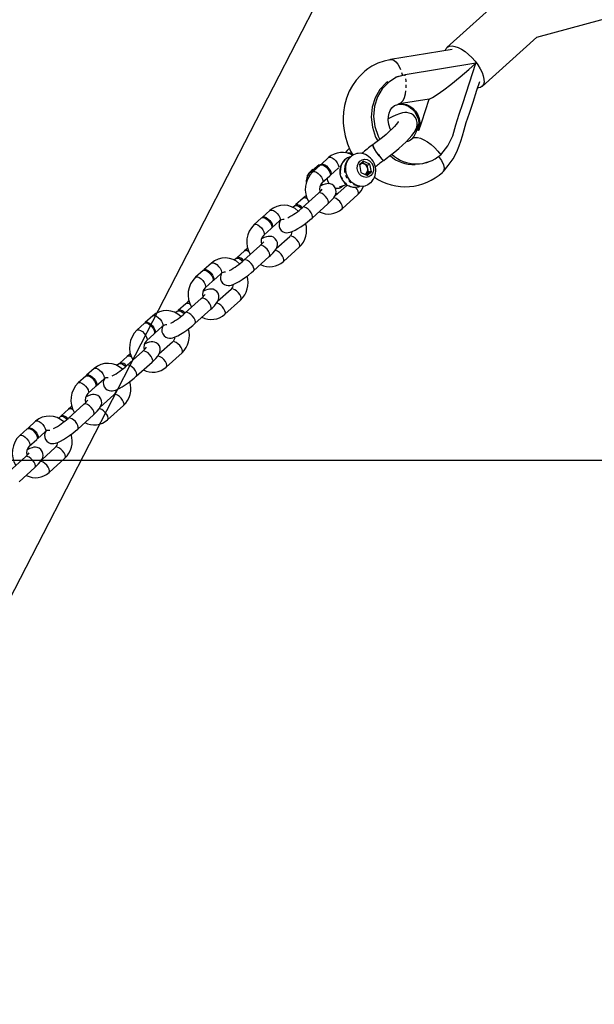
# Model space of a CAD drawing. Units: millimetres. Extents: x -1480 to 59761, y -20 to 42220.
# Drawn here: x 20507 to 20748, y 35030 to 35442 of the extents above; entities that cross this region are included whole.
import ezdxf

# ---------------------------------------------------------------- set-up
doc = ezdxf.new("R2010")
doc.units = ezdxf.units.MM
doc.linetypes.add('PHANTOM', pattern=[12.7, 6.35, -1.27, 1.27, -1.27, 1.27, -1.27])
doc.layers.add('KÓTY', color=7, linetype='Continuous')
doc.layers.add('OBRYS', color=7, linetype='Continuous')

msp = doc.modelspace()

# ---------------------------------------------------------------- linework, layer by layer
at = {"color": 7, "linetype": 'Continuous'}
for p, q in [((19521.8385, 35257.6987), (20711.4663, 35257.6987)), ((20711.4663, 35257.6987), (21958.9763, 35257.6987))]:
    msp.add_line(p, q, dxfattribs=at)
at = {"layer": 'KÓTY', "ltscale": 8}
msp.add_line((8112.5729, 11153.5888), (24082.2099, 42146.4091), dxfattribs=at)
at = {"layer": 'OBRYS', "linetype": 'Continuous'}
for p, q in [((20723.7091, 35434.9753), (21193.0668, 35560.9024)), ((20715.1838, 35456.892), (20685.971, 35430.6145)), ((20700.6839, 35414.2581), (20723.7179, 35434.9777)), ((20688.2149, 35429.713), (20662.3326, 35425.5244)), ((20662.053, 35425.4564), (20662.3326, 35425.5244)), ((20698.1427, 35424.0133), (20668.4258, 35419.2041)), ((20678.5102, 35408.9767), (20665.9792, 35406.9488)), ((20665.3849, 35406.7726), (20665.5206, 35406.7986)), ((20665.3849, 35406.7726), (20665.5214, 35406.7947)), ((20665.5206, 35406.7986), (20665.5229, 35406.7869)), ((20665.7522, 35406.862), (20665.5229, 35406.7869)), ((20665.9815, 35406.9371), (20665.7522, 35406.862)), ((20665.9792, 35406.9488), (20665.9815, 35406.9371)), ((20673.8551, 35395.7833), (20673.7885, 35395.7615)), ((20673.7885, 35395.7615), (20673.7935, 35395.7591)), ((20673.8551, 35395.7833), (20673.7935, 35395.7591)), ((20674.2471, 35395.9117), (20674.1805, 35395.8899)), ((20674.2521, 35395.9093), (20674.1805, 35395.8899)), ((20674.2471, 35395.9117), (20674.2521, 35395.9093)), ((20636.343, 35384.4472), (20633.1894, 35381.6104)), ((20645.5937, 35384.7978), (20645.0047, 35384.6049)), ((20649.2819, 35381.5354), (20650.902, 35382.9928)), ((20651.1014, 35382.7633), (20649.3462, 35381.1845)), ((20653.7137, 35381.7137), (20650.902, 35382.9928)), ((20650.902, 35382.9928), (20651.1014, 35382.7633)), ((20629.6598, 35379.1184), (20627.4345, 35376.9644)), ((20632.4176, 35381.4468), (20629.6598, 35379.1184)), ((20632.8574, 35381.3118), (20629.7038, 35378.475)), ((20632.4176, 35381.4468), (20633.3453, 35381.7506)), ((20637.202, 35377.1495), (20640.3557, 35379.9863)), ((20649.2819, 35381.5354), (20649.8805, 35378.2656)), ((20652.5213, 35381.3232), (20650.515, 35382.2359)), ((20651.8119, 35377.387), (20653.0397, 35378.4914)), ((20652.2406, 35377.192), (20654.0547, 35378.8239)), ((20652.5213, 35381.3232), (20653.7137, 35381.7137)), ((20653.0397, 35378.4914), (20652.5213, 35381.3232)), ((20654.3123, 35378.4439), (20652.6922, 35376.9866)), ((20653.0397, 35378.4914), (20654.0547, 35378.8239)), ((20654.3123, 35378.4439), (20653.7137, 35381.7137)), ((20654.0547, 35378.8239), (20654.3123, 35378.4439)), ((20627.4345, 35376.9644), (20628.718, 35377.3847)), ((20627.4345, 35376.9646), (20627.5888, 35375.5384)), ((20633.7164, 35374.0142), (20636.87, 35376.8509)), ((20649.8805, 35378.2656), (20652.6922, 35376.9866)), ((20644.1145, 35372.9688), (20638.926, 35368.3016)), ((20640.9351, 35372.2233), (20643.855, 35373.1796)), ((20649.0507, 35372.2505), (20649.6398, 35372.4434)), ((20625.6521, 35367.4314), (20622.4985, 35364.5947)), ((20632.0698, 35369.5332), (20625.4305, 35363.5611)), ((20639.2742, 35369.0487), (20640.0328, 35369.2971)), ((20641.9858, 35362.9837), (20648.625, 35368.9558)), ((20611.7777, 35362.3501), (20608.6241, 35359.5133)), ((20622.1665, 35364.2961), (20621.3544, 35363.5655)), ((20629.4431, 35359.1002), (20636.0824, 35365.0724)), ((20608.2921, 35359.2147), (20605.1385, 35356.3779)), ((20612.6367, 35355.0525), (20615.7904, 35357.8893)), ((20609.1511, 35351.9171), (20612.3047, 35354.7539)), ((20620.0471, 35351.3196), (20614.3607, 35346.2045)), ((20601.0868, 35345.3344), (20597.9332, 35342.4976)), ((20607.5045, 35347.4362), (20600.8652, 35341.464)), ((20617.4205, 35340.8866), (20624.0597, 35346.8588)), ((20597.6012, 35342.199), (20596.789, 35341.4685)), ((20604.8778, 35337.0032), (20611.5171, 35342.9754)), ((20583.7268, 35337.1177), (20580.5732, 35334.2809)), ((20587.2124, 35340.2531), (20584.0588, 35337.4163)), ((20588.0714, 35332.9555), (20591.225, 35335.7922)), ((20584.5858, 35329.8201), (20587.7394, 35332.6568)), ((20595.4818, 35329.2226), (20589.7954, 35324.1075)), ((20582.9392, 35325.3391), (20576.2999, 35319.367)), ((20592.8552, 35318.7896), (20599.4944, 35324.7617)), ((20576.5215, 35323.2374), (20573.3678, 35320.4006)), ((20580.3125, 35314.9061), (20586.9518, 35320.8783)), ((20562.6471, 35318.156), (20559.4935, 35315.3192)), ((20573.0359, 35320.102), (20572.2237, 35319.3714)), ((20559.1615, 35315.0206), (20556.0079, 35312.1838)), ((20563.5061, 35310.8584), (20566.6597, 35313.6952)), ((20560.0205, 35307.723), (20563.1741, 35310.5598)), ((20570.9165, 35307.1255), (20565.2301, 35302.0105)), ((20551.9562, 35301.1403), (20548.8025, 35298.3035)), ((20558.3739, 35303.2421), (20551.7346, 35297.2699)), ((20568.2899, 35296.6925), (20574.9291, 35302.6647)), ((20538.0818, 35296.059), (20534.9282, 35293.2222)), ((20548.4706, 35298.0049), (20547.6584, 35297.2744)), ((20555.7472, 35292.8091), (20562.3865, 35298.7813)), ((20534.5962, 35292.9236), (20531.4426, 35290.0868)), ((20535.4552, 35285.626), (20538.6088, 35288.4627)), ((20538.9408, 35288.7614), (20542.0944, 35291.5981)), ((20546.3512, 35285.0285), (20540.6648, 35279.9134)), ((20533.8086, 35281.145), (20527.1693, 35275.1729)), ((20543.7246, 35274.5955), (20550.3638, 35280.5676)), ((20523.9053, 35275.9079), (20523.0931, 35275.1773)), ((20527.3909, 35279.0433), (20524.2372, 35276.2065)), ((20531.1819, 35270.712), (20537.8212, 35276.6842)), ((20513.5165, 35273.9619), (20510.3629, 35271.1251)), ((20510.0309, 35270.8265), (20506.8773, 35267.9897)), ((20514.3755, 35266.6643), (20517.5291, 35269.5011)), ((20510.8899, 35263.5289), (20514.0435, 35266.3657)), ((20521.7859, 35262.9314), (20516.0995, 35257.8164)), ((20509.2433, 35259.048), (20502.604, 35253.0758)), ((20506.6166, 35248.615), (20513.2559, 35254.5872)), ((20519.1593, 35252.4984), (20525.7985, 35258.4706))]:
    msp.add_line(p, q, dxfattribs=at)
at = {"layer": 'OBRYS', "linetype": 'PHANTOM'}
for p, q in [((20633.7683, 35372.9621), (20633.4237, 35373.7739)), ((20632.3041, 35369.6665), (20632.0698, 35369.5332)), ((20625.6648, 35363.6943), (20625.4299, 35363.5605)), ((20607.7388, 35347.5694), (20607.5045, 35347.4362)), ((20601.0995, 35341.5973), (20600.8646, 35341.4635)), ((20583.1735, 35325.4724), (20582.9392, 35325.3391)), ((20576.5342, 35319.5002), (20576.2993, 35319.3664)), ((20558.6082, 35303.3753), (20558.3739, 35303.2421)), ((20551.9689, 35297.4032), (20551.734, 35297.2694)), ((20534.0428, 35281.2783), (20533.8086, 35281.145)), ((20527.4036, 35275.3061), (20527.1687, 35275.1724)), ((20509.4775, 35259.1813), (20509.2433, 35259.048))]:
    msp.add_line(p, q, dxfattribs=at)
at = {"layer": 'OBRYS', "linetype": 'Continuous', "flags": 128}
for points in [[(20685.2013, 35429.2253), (20685.2154, 35429.2854), (20685.5892, 35430.1684), (20686.2117, 35430.8029), (20687.0629, 35431.1685), (20688.1155, 35431.2534), (20689.3355, 35431.055), (20690.6839, 35430.5795), (20692.1173, 35429.8423), (20693.5895, 35428.8671), (20695.0533, 35427.6851), (20696.4616, 35426.3345), (20697.7692, 35424.8586), (20698.9341, 35423.3048), (20699.9187, 35421.7231), (20700.6915, 35420.1644), (20701.2276, 35418.6786), (20701.5098, 35417.3136), (20701.529, 35416.1133), (20701.2846, 35415.1162), (20700.7844, 35414.3544), (20700.0446, 35413.8523), (20699.0889, 35413.6261), (20699.0053, 35413.6203)], [(20661.9755, 35425.4412), (20659.6676, 35424.8926), (20657.0049, 35423.9653), (20654.5359, 35422.759), (20652.7872, 35421.6162), (20651.5587, 35420.6513), (20650.5416, 35419.7528), (20649.5293, 35418.7592), (20647.893, 35416.8903), (20646.3807, 35414.739), (20645.0237, 35412.2491), (20643.8767, 35409.4074), (20643.0279, 35406.3014), (20642.5832, 35403.4781), (20642.4331, 35401.0848), (20642.4641, 35399.0466), (20642.6914, 35396.6046), (20643.2505, 35393.6311), (20644.2918, 35390.2279), (20645.6143, 35387.2058), (20646.6373, 35385.3978)], [(20678.5102, 35408.9767), (20679.9442, 35409.7028), (20681.9286, 35410.9522), (20684.624, 35412.8524), (20687.5874, 35415.1011), (20691.5428, 35418.2877), (20695.1283, 35421.3338), (20698.1427, 35424.0133)], [(20683.3478, 35385.6399), (20686.3068, 35389.3475), (20688.4541, 35393.5572), (20689.7621, 35398.2048), (20691.1599, 35402.6124), (20692.6516, 35407.0973), (20695.4614, 35415.8165), (20698.1427, 35424.0133)], [(20661.2083, 35416.2074), (20660.5404, 35415.7982), (20657.8428, 35413.0066), (20655.8255, 35409.555), (20654.6048, 35405.6201), (20654.2356, 35401.416), (20654.7413, 35397.1458), (20656.0932, 35393.0423), (20657.0222, 35391.4161)], [(20668.4258, 35419.2041), (20664.7997, 35418.1201), (20661.5493, 35416.1287), (20658.8517, 35413.3371), (20656.8344, 35409.8854), (20655.6137, 35405.9505), (20655.2445, 35401.7465), (20655.7502, 35397.4762), (20657.1021, 35393.3727), (20657.8503, 35392.0631)], [(20665.6003, 35418.4495), (20665.104, 35418.2873), (20664.6068, 35418.1249)], [(20684.3374, 35378.5416), (20686.5578, 35381.1367), (20688.5939, 35383.965), (20690.0935, 35386.8298), (20691.1055, 35389.3267), (20691.8136, 35391.3964), (20692.4868, 35393.6416), (20693.1634, 35396.1044), (20694.0815, 35399.1872), (20695.3799, 35403.1275), (20696.9437, 35407.7324), (20698.5678, 35412.6761), (20699.7611, 35416.36)], [(20674.2521, 35395.9093), (20674.8425, 35397.7085), (20675.4295, 35399.5095), (20676.9695, 35404.2432), (20678.5102, 35408.9767)], [(20659.522, 35383.304), (20660.5001, 35384.0164), (20662.3403, 35385.4108), (20664.1237, 35386.8343), (20665.8194, 35388.2626), (20667.4008, 35389.6751), (20668.8454, 35391.0547), (20670.1363, 35392.3924), (20671.2658, 35393.6962), (20672.2421, 35395.0216), (20672.9587, 35396.2952), (20673.305, 35397.2082), (20673.5016, 35398.1765), (20673.5068, 35399.208), (20673.2725, 35400.2651), (20672.7758, 35401.2662), (20671.9782, 35402.1739), (20671.0747, 35402.7845), (20670.1469, 35403.1437), (20669.2285, 35403.3052), (20668.3113, 35403.3112), (20667.3228, 35403.1752), (20666.0883, 35402.8449), (20664.529, 35402.2483), (20662.9882, 35401.5251), (20661.4023, 35400.6778)], [(20662.4314, 35395.9893), (20662.1819, 35396.4686), (20661.6097, 35398.2803), (20661.3746, 35400.0891), (20661.4497, 35401.6865), (20661.7302, 35403.012), (20662.1694, 35404.1382), (20662.9048, 35405.2815), (20663.956, 35406.2267), (20665.3857, 35406.7727)], [(20665.5229, 35406.7869), (20667.0239, 35406.8473), (20668.5274, 35406.5514), (20669.9656, 35405.9125), (20671.2734, 35404.9595), (20672.3919, 35403.7355), (20673.2705, 35402.2956), (20673.8695, 35400.705), (20674.162, 35399.0355), (20674.1345, 35397.3625), (20673.7885, 35395.7615)], [(20665.9815, 35406.9371), (20667.4825, 35406.9975), (20668.986, 35406.7016), (20670.4242, 35406.0627), (20671.732, 35405.1097), (20672.8505, 35403.8857), (20673.7291, 35402.4458), (20674.3281, 35400.8552), (20674.6206, 35399.1857), (20674.5931, 35397.5127), (20674.2471, 35395.9117)], [(20665.6811, 35399.6178), (20665.682, 35399.6219), (20665.5613, 35399.4225), (20665.266, 35399.0077), (20664.7532, 35398.3762), (20664.0023, 35397.5441), (20663.0171, 35396.5428), (20661.8198, 35395.4113), (20660.4427, 35394.1895), (20658.9228, 35392.9155), (20657.3, 35391.6257), (20655.6154, 35390.3543), (20654.8549, 35389.8016)], [(20674.0493, 35398.4853), (20673.5681, 35396.9705), (20672.9091, 35394.9064), (20672.1122, 35393.3511), (20671.072, 35392.1221)], [(20674.1805, 35395.8899), (20674.1649, 35395.9749), (20674.122, 35396.0178), (20674.0617, 35396.0112), (20673.9926, 35395.9629), (20673.9193, 35395.8795), (20673.8551, 35395.7833)], [(20671.217, 35392.2653), (20671.6053, 35392.5423), (20672.5211, 35392.8422), (20673.6435, 35392.8391), (20674.9319, 35392.5332), (20676.3399, 35391.9354), (20677.8165, 35391.0674), (20679.3086, 35389.9605), (20680.7623, 35388.6546), (20682.1251, 35387.1968), (20683.3478, 35385.6399)], [(20645.0963, 35388.3894), (20644.1266, 35387.4003), (20643.3163, 35386.4849)], [(20659.5221, 35383.3041), (20659.5013, 35383.2949), (20659.2558, 35383.407), (20658.8265, 35383.7986), (20658.2518, 35384.4349), (20657.5825, 35385.2594), (20656.8782, 35386.1989), (20656.2015, 35387.1697), (20655.6125, 35388.0858), (20655.1635, 35388.8657), (20654.8944, 35389.44), (20654.8292, 35389.7579), (20654.8551, 35389.8017)], [(20643.0322, 35383.4601), (20642.4397, 35382.8408), (20641.7115, 35381.7192), (20641.236, 35380.4423), (20641.0347, 35379.0626), (20641.1214, 35377.6435), (20641.4967, 35376.2533), (20642.1477, 35374.9617), (20643.0471, 35373.8358), (20644.1537, 35372.937), (20645.4113, 35372.3166), (20646.7507, 35372.0099), (20648.0963, 35372.0304), (20649.0606, 35372.2852)], [(20654.6803, 35374.6525), (20653.914, 35373.8136), (20652.7761, 35373.0216), (20651.488, 35372.5459), (20650.1143, 35372.4103), (20648.7237, 35372.6217), (20647.386, 35373.1693), (20646.1684, 35374.0259), (20645.1318, 35375.1483), (20644.3283, 35376.4804), (20643.7981, 35377.9553), (20643.5678, 35379.4991), (20643.649, 35381.0343), (20644.0376, 35382.484), (20644.7141, 35383.7755), (20645.6446, 35384.8441), (20645.6446, 35384.8441)], [(20644.3704, 35386.3021), (20645.4115, 35386.2929), (20646.2479, 35386.0884)], [(20649.523, 35383.023), (20650.4242, 35383.5851), (20651.4598, 35383.7952), (20652.5284, 35383.6328), (20653.5254, 35383.1138), (20654.3532, 35382.2889), (20654.9308, 35381.239), (20655.2017, 35380.0668), (20655.1393, 35378.8871), (20654.7498, 35377.8153), (20654.0712, 35376.9563), (20653.17, 35376.3942), (20652.1344, 35376.1841), (20651.0658, 35376.3465), (20650.0688, 35376.8655), (20649.241, 35377.6904), (20648.6634, 35378.7403), (20648.3925, 35379.9125), (20648.4549, 35381.0922), (20648.8444, 35382.1641), (20649.523, 35383.023)], [(20677.0347, 35382.2254), (20677.5376, 35382.39), (20678.0409, 35382.555)], [(20682.4013, 35384.9841), (20683.6396, 35383.2488), (20684.4953, 35381.4154), (20684.7708, 35379.9722), (20684.6017, 35378.9732), (20684.3075, 35378.5693)], [(20632.8574, 35381.3118), (20633.0917, 35381.445), (20633.6691, 35381.4566), (20634.3906, 35381.1817), (20635.1692, 35380.6534), (20635.9109, 35379.9355), (20636.5263, 35379.1146), (20636.9412, 35378.2897), (20637.1055, 35377.5603), (20636.9994, 35377.0143), (20636.87, 35376.8509)], [(20633.051, 35381.4304), (20633.06, 35381.447), (20633.4237, 35381.7436)], [(20633.4237, 35381.7436), (20634.0011, 35381.7552), (20634.7226, 35381.4803), (20635.5012, 35380.952), (20636.2429, 35380.2341), (20636.8583, 35379.4132), (20637.2732, 35378.5883), (20637.4375, 35377.8589), (20637.3314, 35377.3129), (20637.0084, 35377.031)], [(20640.3557, 35379.9863), (20640.607, 35380.1861), (20640.6097, 35380.1874)], [(20636.0824, 35365.0724), (20636.6346, 35365.5818), (20637.5988, 35366.5503), (20638.4229, 35367.5212), (20639.039, 35368.4769), (20639.3577, 35369.2518), (20639.5044, 35370.0413), (20639.453, 35370.9211), (20639.1461, 35371.8034), (20638.5828, 35372.5776), (20637.8328, 35373.1435), (20637.0698, 35373.446), (20636.3322, 35373.5568), (20635.6255, 35373.5263), (20634.8939, 35373.3768), (20633.9608, 35373.0521), (20632.8345, 35372.5228)], [(20627.0009, 35368.5745), (20626.5273, 35368.1919), (20625.6521, 35367.4314)], [(20622.1665, 35364.2961), (20622.4008, 35364.4293), (20622.9782, 35364.4409), (20623.6997, 35364.1659), (20624.4783, 35363.6377), (20624.9861, 35363.1716)], [(20622.3601, 35364.4147), (20622.3691, 35364.4313), (20622.7328, 35364.7279)], [(20608.2921, 35359.2147), (20608.5264, 35359.348), (20609.1038, 35359.3595), (20609.8253, 35359.0846), (20610.6039, 35358.5563), (20611.3456, 35357.8385), (20611.961, 35357.0176), (20612.3759, 35356.1927), (20612.5402, 35355.4632), (20612.4341, 35354.9173), (20612.3047, 35354.7539)], [(20608.4857, 35359.3333), (20608.4947, 35359.3499), (20608.8584, 35359.6466)], [(20608.8584, 35359.6466), (20609.4358, 35359.6581), (20610.1573, 35359.3832), (20610.9358, 35358.855), (20611.6776, 35358.1371), (20612.293, 35357.3162), (20612.7079, 35356.4913), (20612.8722, 35355.7619), (20612.7661, 35355.2159), (20612.4431, 35354.9339)], [(20616.0944, 35358.1141), (20616.0562, 35358.0547), (20615.7375, 35357.2799), (20615.5908, 35356.4904), (20615.6422, 35355.6106), (20615.9491, 35354.7283), (20616.5124, 35353.9541), (20617.2625, 35353.3881), (20618.0254, 35353.0857), (20618.763, 35352.9749), (20619.4697, 35353.0053), (20620.2013, 35353.1549), (20621.1344, 35353.4796), (20622.2935, 35354.0243), (20623.4591, 35354.6767), (20624.7612, 35355.4956), (20626.0651, 35356.3952), (20627.3458, 35357.3525), (20628.5679, 35358.3397), (20629.4431, 35359.1002), (20629.4431, 35359.1002)], [(20611.5171, 35342.9754), (20612.0693, 35343.4848), (20613.0335, 35344.4533), (20613.8576, 35345.4242), (20614.4737, 35346.3799), (20614.7924, 35347.1547), (20614.9391, 35347.9443), (20614.8877, 35348.824), (20614.5808, 35349.7064), (20614.0175, 35350.4805), (20613.2675, 35351.0465), (20612.5045, 35351.3489), (20611.7669, 35351.4597), (20611.0602, 35351.4293), (20610.3286, 35351.2797), (20609.3955, 35350.9551), (20608.2692, 35350.4257)], [(20602.4355, 35346.4774), (20601.962, 35346.0949), (20601.0868, 35345.3344)], [(20597.6012, 35342.199), (20597.8355, 35342.3323), (20598.4129, 35342.3438), (20599.1344, 35342.0689), (20599.913, 35341.5406), (20600.4208, 35341.0746)], [(20597.7948, 35342.3176), (20597.8038, 35342.3342), (20598.1674, 35342.6309)], [(20583.7268, 35337.1177), (20583.9611, 35337.2509), (20584.5385, 35337.2625), (20585.26, 35336.9876), (20586.0386, 35336.4593), (20586.7803, 35335.7414), (20587.3957, 35334.9205), (20587.8106, 35334.0956), (20587.9749, 35333.3662), (20587.8688, 35332.8202), (20587.7394, 35332.6568)], [(20583.9204, 35337.2363), (20583.9294, 35337.2529), (20584.2931, 35337.5495)], [(20584.2931, 35337.5495), (20584.8705, 35337.5611), (20585.592, 35337.2862), (20586.3705, 35336.7579), (20587.1123, 35336.04), (20587.7277, 35335.2191), (20588.1426, 35334.3942), (20588.3069, 35333.6648), (20588.2008, 35333.1188), (20587.8778, 35332.8369)], [(20591.5291, 35336.017), (20591.4909, 35335.9577), (20591.1722, 35335.1829), (20591.0255, 35334.3933), (20591.0769, 35333.5136), (20591.3838, 35332.6312), (20591.9471, 35331.8571), (20592.6972, 35331.2911), (20593.4601, 35330.9886), (20594.1977, 35330.8779), (20594.9044, 35330.9083), (20595.636, 35331.0578), (20596.5691, 35331.3825), (20597.7282, 35331.9273), (20598.8938, 35332.5796), (20600.1959, 35333.3985), (20601.4997, 35334.2982), (20602.7805, 35335.2555), (20604.0026, 35336.2427), (20604.8778, 35337.0032), (20604.8778, 35337.0032)], [(20586.9518, 35320.8783), (20587.504, 35321.3877), (20588.4681, 35322.3562), (20589.2923, 35323.3271), (20589.9084, 35324.2828), (20590.2271, 35325.0577), (20590.3738, 35325.8472), (20590.3224, 35326.727), (20590.0155, 35327.6093), (20589.4522, 35328.3835), (20588.7022, 35328.9494), (20587.9392, 35329.2519), (20587.2016, 35329.3627), (20586.4949, 35329.3322), (20585.7633, 35329.1827), (20584.8302, 35328.858), (20583.7039, 35328.3287)], [(20577.8702, 35324.3804), (20577.3967, 35323.9979), (20576.5215, 35323.2374)], [(20573.0359, 35320.102), (20573.2702, 35320.2352), (20573.8476, 35320.2468), (20574.5691, 35319.9719), (20575.3476, 35319.4436), (20575.8555, 35318.9775)], [(20573.2295, 35320.2206), (20573.2385, 35320.2372), (20573.6021, 35320.5338)], [(20559.1615, 35315.0206), (20559.3958, 35315.1539), (20559.9732, 35315.1654), (20560.6947, 35314.8905), (20561.4733, 35314.3623), (20562.215, 35313.6444), (20562.8304, 35312.8235), (20563.2453, 35311.9986), (20563.4096, 35311.2691), (20563.3035, 35310.7232), (20563.1741, 35310.5598)], [(20559.3551, 35315.1392), (20559.3641, 35315.1558), (20559.7278, 35315.4525)], [(20559.7278, 35315.4525), (20560.3052, 35315.4641), (20561.0267, 35315.1891), (20561.8052, 35314.6609), (20562.547, 35313.943), (20563.1624, 35313.1221), (20563.5773, 35312.2972), (20563.7416, 35311.5678), (20563.6355, 35311.0218), (20563.3125, 35310.7398)], [(20566.9638, 35313.92), (20566.9256, 35313.8607), (20566.6069, 35313.0858), (20566.4602, 35312.2963), (20566.5116, 35311.4165), (20566.8185, 35310.5342), (20567.3818, 35309.76), (20568.1319, 35309.194), (20568.8948, 35308.8916), (20569.6324, 35308.7808), (20570.3391, 35308.8112), (20571.0707, 35308.9608), (20572.0038, 35309.2855), (20573.1629, 35309.8302), (20574.3285, 35310.4826), (20575.6305, 35311.3015), (20576.9344, 35312.2011), (20578.2152, 35313.1584), (20579.4373, 35314.1456), (20580.3125, 35314.9061), (20580.3125, 35314.9061)], [(20562.3865, 35298.7813), (20562.9387, 35299.2907), (20563.9028, 35300.2592), (20564.727, 35301.2301), (20565.3431, 35302.1858), (20565.6618, 35302.9606), (20565.8085, 35303.7502), (20565.7571, 35304.6299), (20565.4502, 35305.5123), (20564.8869, 35306.2864), (20564.1368, 35306.8524), (20563.3739, 35307.1549), (20562.6363, 35307.2656), (20561.9296, 35307.2352), (20561.198, 35307.0856), (20560.2649, 35306.761), (20559.1386, 35306.2317)], [(20553.3049, 35302.2833), (20552.8314, 35301.9008), (20551.9562, 35301.1403)], [(20548.4706, 35298.0049), (20548.7049, 35298.1382), (20549.2823, 35298.1497), (20550.0038, 35297.8748), (20550.7823, 35297.3465), (20551.2902, 35296.8805)], [(20548.6642, 35298.1235), (20548.6732, 35298.1401), (20549.0368, 35298.4368)], [(20534.5962, 35292.9236), (20534.8305, 35293.0568), (20535.4079, 35293.0684), (20536.1294, 35292.7935), (20536.908, 35292.2652), (20537.6497, 35291.5473), (20538.2651, 35290.7264), (20538.68, 35289.9015), (20538.8443, 35289.1721), (20538.7382, 35288.6261), (20538.6088, 35288.4627)], [(20534.7898, 35293.0422), (20534.7988, 35293.0588), (20535.1625, 35293.3554)], [(20535.1625, 35293.3554), (20535.7399, 35293.367), (20536.4614, 35293.0921), (20537.2399, 35292.5638), (20537.9817, 35291.8459), (20538.5971, 35291.025), (20539.0119, 35290.2001), (20539.1763, 35289.4707), (20539.0702, 35288.9247), (20538.7472, 35288.6428)], [(20542.3985, 35291.8229), (20542.3603, 35291.7636), (20542.0416, 35290.9888), (20541.8949, 35290.1992), (20541.9463, 35289.3195), (20542.2532, 35288.4371), (20542.8165, 35287.663), (20543.5665, 35287.097), (20544.3295, 35286.7945), (20545.0671, 35286.6838), (20545.7738, 35286.7142), (20546.5054, 35286.8638), (20547.4385, 35287.1884), (20548.5976, 35287.7332), (20549.7632, 35288.3855), (20551.0652, 35289.2044), (20552.3691, 35290.1041), (20553.6499, 35291.0614), (20554.872, 35292.0486), (20555.7472, 35292.8091), (20555.7472, 35292.8091)], [(20537.8212, 35276.6842), (20538.3734, 35277.1936), (20539.3375, 35278.1621), (20540.1617, 35279.1331), (20540.7778, 35280.0887), (20541.0965, 35280.8636), (20541.2432, 35281.6531), (20541.1918, 35282.5329), (20540.8849, 35283.4152), (20540.3216, 35284.1894), (20539.5715, 35284.7554), (20538.8086, 35285.0578), (20538.071, 35285.1686), (20537.3643, 35285.1381), (20536.6327, 35284.9886), (20535.6996, 35284.6639), (20534.5733, 35284.1346)], [(20528.7396, 35280.1863), (20528.2661, 35279.8038), (20527.3909, 35279.0433)], [(20523.9053, 35275.9079), (20524.1396, 35276.0411), (20524.717, 35276.0527), (20525.4385, 35275.7778), (20526.217, 35275.2495), (20526.7249, 35274.7834)], [(20524.0989, 35276.0265), (20524.1079, 35276.0431), (20524.4715, 35276.3397)], [(20510.2245, 35270.9451), (20510.2335, 35270.9617), (20510.5972, 35271.2584)], [(20510.5972, 35271.2584), (20511.1746, 35271.27), (20511.8961, 35270.995), (20512.6746, 35270.4668), (20513.4164, 35269.7489), (20514.0318, 35268.928), (20514.4466, 35268.1031), (20514.611, 35267.3737), (20514.5049, 35266.8277), (20514.1819, 35266.5457)], [(20510.0309, 35270.8265), (20510.2652, 35270.9598), (20510.8426, 35270.9713), (20511.5641, 35270.6964), (20512.3427, 35270.1682), (20513.0844, 35269.4503), (20513.6998, 35268.6294), (20514.1147, 35267.8045), (20514.279, 35267.0751), (20514.1729, 35266.5291), (20514.0435, 35266.3657)], [(20517.8332, 35269.7259), (20517.795, 35269.6666), (20517.4763, 35268.8917), (20517.3296, 35268.1022), (20517.381, 35267.2224), (20517.6879, 35266.3401), (20518.2512, 35265.5659), (20519.0012, 35264.9999), (20519.7642, 35264.6975), (20520.5018, 35264.5867), (20521.2085, 35264.6172), (20521.9401, 35264.7667), (20522.8732, 35265.0914), (20524.0323, 35265.6361), (20525.1979, 35266.2885), (20526.4999, 35267.1074), (20527.8038, 35268.007), (20529.0846, 35268.9644), (20530.3067, 35269.9515), (20531.1819, 35270.712), (20531.1819, 35270.712)], [(20513.2559, 35254.5872), (20513.8081, 35255.0966), (20514.7722, 35256.0651), (20515.5964, 35257.036), (20516.2125, 35257.9917), (20516.5312, 35258.7665), (20516.6779, 35259.5561), (20516.6265, 35260.4358), (20516.3196, 35261.3182), (20515.7563, 35262.0923), (20515.0062, 35262.6583), (20514.2433, 35262.9608), (20513.5057, 35263.0715), (20512.799, 35263.0411), (20512.0674, 35262.8915), (20511.1343, 35262.5669), (20510.008, 35262.0376)]]:
    msp.add_lwpolyline(points, dxfattribs=at)
at = {"layer": 'OBRYS', "linetype": 'PHANTOM', "flags": 128}
for points in [[(20662.3326, 35425.5244), (20662.8781, 35425.5316), (20663.7374, 35425.2372), (20664.5909, 35424.587), (20665.3984, 35423.6114), (20666.1224, 35422.356), (20666.7289, 35420.8794), (20667.1896, 35419.2508), (20667.2718, 35418.8661)], [(20665.9792, 35406.9488), (20666.831, 35407.5241), (20667.5697, 35408.4474), (20668.1689, 35409.6851), (20668.6067, 35411.1926), (20668.8674, 35412.9154), (20668.9415, 35414.7913), (20668.8264, 35416.7523), (20668.5262, 35418.7276)], [(20636.343, 35384.4472), (20636.5773, 35384.5804), (20637.1547, 35384.592), (20637.8762, 35384.317), (20638.6548, 35383.7888), (20639.3965, 35383.0709), (20640.0119, 35382.25), (20640.4268, 35381.4251), (20640.5911, 35380.6957), (20640.485, 35380.1497), (20640.3557, 35379.9863)], [(20643.1884, 35383.549), (20642.2966, 35382.5157), (20641.6599, 35381.2621), (20641.3126, 35379.8556), (20641.2734, 35378.3721), (20641.5444, 35376.8917), (20642.1111, 35375.4941), (20642.9427, 35374.2546), (20643.9946, 35373.2401), (20645.21, 35372.5052), (20646.5234, 35372.0896), (20647.864, 35372.0158), (20649.0507, 35372.2505)], [(20645.0047, 35384.6049), (20644.2871, 35384.3062), (20643.1884, 35383.549)], [(20629.7035, 35378.4748), (20629.9381, 35378.6082), (20630.5155, 35378.6198), (20631.237, 35378.3449), (20632.0155, 35377.8166), (20632.7573, 35377.0987), (20633.3727, 35376.2778), (20633.7875, 35375.4529), (20633.9519, 35374.7235), (20633.8458, 35374.1775), (20633.7294, 35374.0263)], [(20648.625, 35368.9558), (20648.7544, 35369.1192), (20648.8605, 35369.6652), (20648.6962, 35370.3946), (20648.2813, 35371.2195), (20647.6659, 35372.0404), (20647.6655, 35372.0408)], [(20636.0824, 35365.0724), (20636.2118, 35365.2358), (20636.3179, 35365.7818), (20636.1535, 35366.5112), (20635.7387, 35367.3361), (20635.1233, 35368.157), (20634.3815, 35368.8749), (20633.603, 35369.4031), (20632.8815, 35369.678), (20632.3041, 35369.6665)], [(20641.9855, 35362.9834), (20642.1152, 35363.147), (20642.2212, 35363.693), (20642.0569, 35364.4224), (20641.6421, 35365.2473), (20641.0266, 35366.0682), (20640.2849, 35366.7861), (20639.5064, 35367.3144), (20638.7849, 35367.5893), (20638.423, 35367.6179)], [(20640.1218, 35369.3773), (20639.6093, 35369.3124), (20639.398, 35369.3009)], [(20611.7777, 35362.3501), (20612.012, 35362.4834), (20612.5894, 35362.4949), (20613.3109, 35362.22), (20614.0895, 35361.6917), (20614.8312, 35360.9739), (20615.4466, 35360.153), (20615.8615, 35359.3281), (20616.0258, 35358.5986), (20615.9197, 35358.0527), (20615.7904, 35357.8893)], [(20629.4427, 35359.0998), (20629.5725, 35359.2636), (20629.6786, 35359.8096), (20629.5143, 35360.539), (20629.0994, 35361.3639), (20628.484, 35362.1848), (20627.7423, 35362.9027), (20626.9637, 35363.4309), (20626.2422, 35363.7059), (20625.6648, 35363.6943)], [(20605.1382, 35356.3777), (20605.3728, 35356.5112), (20605.9502, 35356.5228), (20606.6717, 35356.2478), (20607.4502, 35355.7196), (20608.1919, 35355.0017), (20608.8074, 35354.1808), (20609.2222, 35353.3559), (20609.3865, 35352.6265), (20609.2805, 35352.0805), (20609.1641, 35351.9292)], [(20624.0597, 35346.8588), (20624.1891, 35347.0222), (20624.2952, 35347.5681), (20624.1309, 35348.2976), (20623.716, 35349.1225), (20623.1006, 35349.9434), (20622.3589, 35350.6612), (20621.5803, 35351.1895), (20620.8588, 35351.4644), (20620.2814, 35351.4529), (20620.0471, 35351.3196)], [(20611.5171, 35342.9754), (20611.6465, 35343.1387), (20611.7525, 35343.6847), (20611.5882, 35344.4141), (20611.1734, 35345.239), (20610.5579, 35346.0599), (20609.8162, 35346.7778), (20609.0377, 35347.3061), (20608.3162, 35347.581), (20607.7388, 35347.5694)], [(20617.4202, 35340.8864), (20617.5499, 35341.05), (20617.6559, 35341.596), (20617.4916, 35342.3254), (20617.0768, 35343.1503), (20616.4613, 35343.9712), (20615.7196, 35344.6891), (20614.9411, 35345.2173), (20614.2196, 35345.4923), (20613.8577, 35345.5209)], [(20604.8774, 35337.0028), (20605.0072, 35337.1666), (20605.1133, 35337.7125), (20604.949, 35338.442), (20604.5341, 35339.2669), (20603.9187, 35340.0878), (20603.177, 35340.8056), (20602.3984, 35341.3339), (20601.6769, 35341.6088), (20601.0995, 35341.5973)], [(20587.2124, 35340.2531), (20587.4467, 35340.3863), (20588.0241, 35340.3979), (20588.7456, 35340.1229), (20589.5242, 35339.5947), (20590.2659, 35338.8768), (20590.8813, 35338.0559), (20591.2962, 35337.231), (20591.4605, 35336.5016), (20591.3544, 35335.9556), (20591.225, 35335.7922)], [(20580.5729, 35334.2807), (20580.8075, 35334.4142), (20581.3849, 35334.4257), (20582.1064, 35334.1508), (20582.8849, 35333.6225), (20583.6266, 35332.9046), (20584.2421, 35332.0837), (20584.6569, 35331.2588), (20584.8212, 35330.5294), (20584.7152, 35329.9834), (20584.5988, 35329.8322)], [(20599.4944, 35324.7617), (20599.6238, 35324.9251), (20599.7299, 35325.4711), (20599.5656, 35326.2005), (20599.1507, 35327.0254), (20598.5353, 35327.8463), (20597.7936, 35328.5642), (20597.015, 35329.0925), (20596.2935, 35329.3674), (20595.7161, 35329.3558), (20595.4818, 35329.2226)], [(20586.9518, 35320.8783), (20587.0812, 35321.0417), (20587.1872, 35321.5877), (20587.0229, 35322.3171), (20586.6081, 35323.142), (20585.9926, 35323.9629), (20585.2509, 35324.6808), (20584.4724, 35325.209), (20583.7509, 35325.484), (20583.1735, 35325.4724)], [(20592.8549, 35318.7893), (20592.9845, 35318.953), (20593.0906, 35319.4989), (20592.9263, 35320.2283), (20592.5114, 35321.0533), (20591.896, 35321.8742), (20591.1543, 35322.592), (20590.3758, 35323.1203), (20589.6543, 35323.3952), (20589.2924, 35323.4238)], [(20562.6471, 35318.156), (20562.8814, 35318.2893), (20563.4588, 35318.3008), (20564.1803, 35318.0259), (20564.9589, 35317.4976), (20565.7006, 35316.7798), (20566.316, 35315.9589), (20566.7309, 35315.134), (20566.8952, 35314.4045), (20566.7891, 35313.8586), (20566.6597, 35313.6952)], [(20580.3121, 35314.9057), (20580.4419, 35315.0695), (20580.548, 35315.6155), (20580.3837, 35316.3449), (20579.9688, 35317.1698), (20579.3534, 35317.9907), (20578.6117, 35318.7086), (20577.8331, 35319.2368), (20577.1116, 35319.5118), (20576.5342, 35319.5002)], [(20556.0076, 35312.1836), (20556.2422, 35312.3171), (20556.8196, 35312.3287), (20557.5411, 35312.0537), (20558.3196, 35311.5255), (20559.0613, 35310.8076), (20559.6768, 35309.9867), (20560.0916, 35309.1618), (20560.2559, 35308.4324), (20560.1499, 35307.8864), (20560.0335, 35307.7351)], [(20574.9291, 35302.6647), (20575.0585, 35302.8281), (20575.1646, 35303.374), (20575.0003, 35304.1035), (20574.5854, 35304.9284), (20573.97, 35305.7493), (20573.2283, 35306.4671), (20572.4497, 35306.9954), (20571.7282, 35307.2703), (20571.1508, 35307.2588), (20570.9165, 35307.1255)], [(20562.3865, 35298.7813), (20562.5159, 35298.9446), (20562.6219, 35299.4906), (20562.4576, 35300.22), (20562.0428, 35301.0449), (20561.4273, 35301.8658), (20560.6856, 35302.5837), (20559.9071, 35303.112), (20559.1856, 35303.3869), (20558.6082, 35303.3753)], [(20568.2896, 35296.6923), (20568.4192, 35296.8559), (20568.5253, 35297.4019), (20568.361, 35298.1313), (20567.9461, 35298.9562), (20567.3307, 35299.7771), (20566.589, 35300.495), (20565.8105, 35301.0232), (20565.089, 35301.2982), (20564.7271, 35301.3268)], [(20538.0818, 35296.059), (20538.3161, 35296.1922), (20538.8935, 35296.2038), (20539.615, 35295.9289), (20540.3936, 35295.4006), (20541.1353, 35294.6827), (20541.7507, 35293.8618), (20542.1656, 35293.0369), (20542.3299, 35292.3075), (20542.2238, 35291.7615), (20542.0944, 35291.5981)], [(20555.7467, 35292.8087), (20555.8766, 35292.9725), (20555.9827, 35293.5184), (20555.8184, 35294.2479), (20555.4035, 35295.0728), (20554.7881, 35295.8937), (20554.0464, 35296.6115), (20553.2678, 35297.1398), (20552.5463, 35297.4147), (20551.9689, 35297.4032)], [(20531.4423, 35290.0866), (20531.6768, 35290.2201), (20532.2543, 35290.2316), (20532.9758, 35289.9567), (20533.7543, 35289.4284), (20534.496, 35288.7105), (20535.1115, 35287.8897), (20535.5263, 35287.0647), (20535.6906, 35286.3353), (20535.5846, 35285.7894), (20535.4682, 35285.6381)], [(20550.3638, 35280.5676), (20550.4932, 35280.731), (20550.5993, 35281.277), (20550.435, 35282.0064), (20550.0201, 35282.8313), (20549.4047, 35283.6522), (20548.663, 35284.3701), (20547.8844, 35284.8984), (20547.1629, 35285.1733), (20546.5855, 35285.1617), (20546.3512, 35285.0285)], [(20537.8212, 35276.6842), (20537.9506, 35276.8476), (20538.0566, 35277.3936), (20537.8923, 35278.123), (20537.4774, 35278.9479), (20536.862, 35279.7688), (20536.1203, 35280.4867), (20535.3418, 35281.0149), (20534.6203, 35281.2899), (20534.0428, 35281.2783)], [(20531.1814, 35270.7116), (20531.3113, 35270.8754), (20531.4174, 35271.4214), (20531.2531, 35272.1508), (20530.8382, 35272.9757), (20530.2228, 35273.7966), (20529.481, 35274.5145), (20528.7025, 35275.0428), (20527.981, 35275.3177), (20527.4036, 35275.3061)], [(20543.7243, 35274.5952), (20543.8539, 35274.7589), (20543.96, 35275.3048), (20543.7957, 35276.0342), (20543.3808, 35276.8592), (20542.7654, 35277.6801), (20542.0237, 35278.3979), (20541.2451, 35278.9262), (20540.5236, 35279.2011), (20540.1618, 35279.2297)], [(20513.5165, 35273.9619), (20513.7508, 35274.0952), (20514.3282, 35274.1067), (20515.0497, 35273.8318), (20515.8283, 35273.3035), (20516.57, 35272.5857), (20517.1854, 35271.7648), (20517.6003, 35270.9399), (20517.7646, 35270.2104), (20517.6585, 35269.6645), (20517.5291, 35269.5011)], [(20506.877, 35267.9895), (20507.1115, 35268.123), (20507.689, 35268.1346), (20508.4105, 35267.8596), (20509.189, 35267.3314), (20509.9307, 35266.6135), (20510.5461, 35265.7926), (20510.961, 35264.9677), (20511.1253, 35264.2383), (20511.0192, 35263.6923), (20510.9029, 35263.541)], [(20525.7985, 35258.4706), (20525.9279, 35258.634), (20526.034, 35259.1799), (20525.8697, 35259.9094), (20525.4548, 35260.7343), (20524.8394, 35261.5552), (20524.0977, 35262.2731), (20523.3191, 35262.8013), (20522.5976, 35263.0762), (20522.0202, 35263.0647), (20521.7859, 35262.9314)], [(20513.2559, 35254.5872), (20513.3852, 35254.7505), (20513.4913, 35255.2965), (20513.327, 35256.0259), (20512.9121, 35256.8509), (20512.2967, 35257.6717), (20511.555, 35258.3896), (20510.7765, 35258.9179), (20510.055, 35259.1928), (20509.4775, 35259.1813)], [(20519.159, 35252.4982), (20519.2886, 35252.6618), (20519.3947, 35253.2078), (20519.2304, 35253.9372), (20518.8155, 35254.7621), (20518.2001, 35255.583), (20517.4584, 35256.3009), (20516.6798, 35256.8291), (20515.9583, 35257.1041), (20515.5965, 35257.1327)]]:
    msp.add_lwpolyline(points, dxfattribs=at)
at = {"layer": 'OBRYS', "linetype": 'Continuous'}
for centre, radius, start, end in [((20680.6152, 35420.3895), 16.4601, 11.898734, 12.955134), ((20664.9937, 35409.1764), 2.4355, 282.494219, 288.146126), ((20664.9662, 35409.2593), 2.5229, 288.153735, 293.674336), ((20669.0485, 35394.3171), 2.9852, 271.248506, 316.543747), ((20642.0247, 35378.1252), 8.4999, 58.025949, 131.946558), ((20689.1832, 35341.6436), 59.1407, 125.48228, 131.167658), ((20665.1257, 35393.0471), 10.7711, 197.535463, 222.864396), ((20646.146, 35380.3041), 4.4335, 105.404461, 134.614196), ((20644.855, 35382.1967), 4.1339, 69.285385, 96.685526), ((20649.323, 35380.7262), 5.5216, 73.051978, 131.773348), ((20648.9824, 35379.0819), 7.1819, 322.294331, 74.162508), ((20689.8284, 35340.8358), 52.1731, 125.512565, 130.454149), ((20662.6836, 35388.5943), 6.164, 207.795926, 239.131491), ((20671.7865, 35395.7316), 14.1785, 227.39444, 273.380472), ((20673.2368, 35397.1553), 15.3244, 227.536494, 311.284111), ((20636.7401, 35371.1726), 10.1407, 133.937012, 211.147063), ((20632.4218, 35374.7609), 5.3536, 117.869017, 153.171838), ((20650.3106, 35379.5035), 2.4564, 303.451678, 92.445955), ((20668.4768, 35395.3822), 23.1427, 236.007007, 312.761071), ((20633.5248, 35374.2366), 6.5792, 158.780954, 181.389849), ((20624.7787, 35378.1749), 11.3065, 310.154881, 322.24934), ((20636.4102, 35371.3139), 3.8141, 134.931343, 197.140048), ((20642.5321, 35375.6878), 9.0798, 312.147602, 339.658685), ((20617.5287, 35355.8079), 8.7106, 45.778392, 131.316922), ((20605.6276, 35385.1321), 29.2825, 297.915873, 312.552856), ((20622.7552, 35361.4865), 3.2415, 37.64768, 90.396387), ((20636.3245, 35369.254), 8.4479, 242.388296, 312.077684), ((20617.3551, 35356.296), 2.2331, 81.041506, 134.48275), ((20612.1748, 35349.0756), 10.1407, 133.937012, 211.147063), ((20617.3276, 35354.0244), 9.8319, 313.213333, 16.966445), ((20611.8449, 35349.2169), 3.8141, 134.931343, 197.140048), ((20617.9269, 35353.661), 3.1587, 312.163053, 356.358643), ((20600.2134, 35356.0778), 11.3065, 310.154881, 322.24934), ((20592.9634, 35333.7108), 8.7106, 45.778392, 131.316922), ((20581.0623, 35363.035), 29.2825, 297.915873, 312.552856), ((20598.1899, 35339.3894), 3.2415, 37.64768, 90.396387), ((20611.7592, 35347.1569), 8.4479, 242.388296, 312.077684), ((20587.6095, 35326.9785), 10.1407, 133.937012, 211.147063), ((20592.7898, 35334.199), 2.2331, 81.041506, 134.48275), ((20592.7623, 35331.9274), 9.8319, 313.213333, 16.966445), ((20587.2795, 35327.1198), 3.8141, 134.931343, 197.140048), ((20593.3616, 35331.5639), 3.1587, 312.163053, 356.358643), ((20575.6481, 35333.9808), 11.3065, 310.154881, 322.24934), ((20568.3981, 35311.6138), 8.7106, 45.778392, 131.316922), ((20556.497, 35340.938), 29.2825, 297.915873, 312.552856), ((20573.6246, 35317.2924), 3.2415, 37.64768, 90.396387), ((20587.1939, 35325.0599), 8.4479, 242.388296, 312.077684), ((20568.2245, 35312.1019), 2.2331, 81.041506, 134.48275), ((20568.197, 35309.8303), 9.8319, 313.213333, 16.966445), ((20563.0442, 35304.8815), 10.1407, 133.937012, 211.147063), ((20568.7963, 35309.4669), 3.1587, 312.163053, 356.358643), ((20551.0828, 35311.8837), 11.3065, 310.154881, 322.24934), ((20562.7142, 35305.0228), 3.8141, 134.931343, 197.140048), ((20543.8328, 35289.5167), 8.7106, 45.778392, 131.316922), ((20531.9317, 35318.8409), 29.2825, 297.915873, 312.552856), ((20549.0593, 35295.1953), 3.2415, 37.64768, 90.396387), ((20562.6286, 35302.9628), 8.4479, 242.388296, 312.077684), ((20543.6592, 35290.0049), 2.2331, 81.041506, 134.48275), ((20538.4789, 35282.7844), 10.1407, 133.937012, 211.147063), ((20543.6317, 35287.7333), 9.8319, 313.213333, 16.966445), ((20538.1489, 35282.9257), 3.8141, 134.931343, 197.140048), ((20544.2309, 35287.3698), 3.1587, 312.163053, 356.358643), ((20526.5175, 35289.7867), 11.3065, 310.154881, 322.24934), ((20519.2675, 35267.4197), 8.7106, 45.778392, 131.316922), ((20524.494, 35273.0983), 3.2415, 37.64768, 90.396387), ((20507.3664, 35296.7439), 29.2825, 297.915873, 312.552856), ((20538.0633, 35280.8658), 8.4479, 242.388296, 312.077684), ((20513.9136, 35260.6874), 10.1407, 133.937012, 211.147063), ((20519.0939, 35267.9078), 2.2331, 81.041506, 134.48275), ((20519.0664, 35265.6362), 9.8319, 313.213333, 16.966445), ((20513.5836, 35260.8287), 3.8141, 134.931343, 197.140048), ((20519.6656, 35265.2728), 3.1587, 312.163053, 356.358643), ((20501.9522, 35267.6896), 11.3065, 310.154881, 322.24934), ((20513.498, 35258.7687), 8.4479, 242.388296, 312.077684)]:
    msp.add_arc(centre, radius, start, end, dxfattribs=at)
at = {"layer": 'OBRYS', "linetype": 'PHANTOM'}
for centre, radius, start, end in [((20647.2031, 35414.486), 21.7409, 11.250609, 12.533937), ((20649.872, 35379.3592), 6.8254, 136.690714, 259.576426), ((20640.7929, 35376.3863), 5.1022, 186.388531, 214.658295), ((20639.9871, 35375.1172), 3.5404, 256.355126, 318.80295), ((20626.3365, 35365.8799), 1.6957, 46.79744, 113.809632), ((20601.7712, 35343.7829), 1.6957, 46.79744, 113.809632), ((20577.2059, 35321.6858), 1.6957, 46.79744, 113.809632), ((20552.6406, 35299.5888), 1.6957, 46.79744, 113.809632), ((20528.0753, 35277.4917), 1.6957, 46.79744, 113.809632)]:
    msp.add_arc(centre, radius, start, end, dxfattribs=at)

doc.saveas('drawing.dxf')
